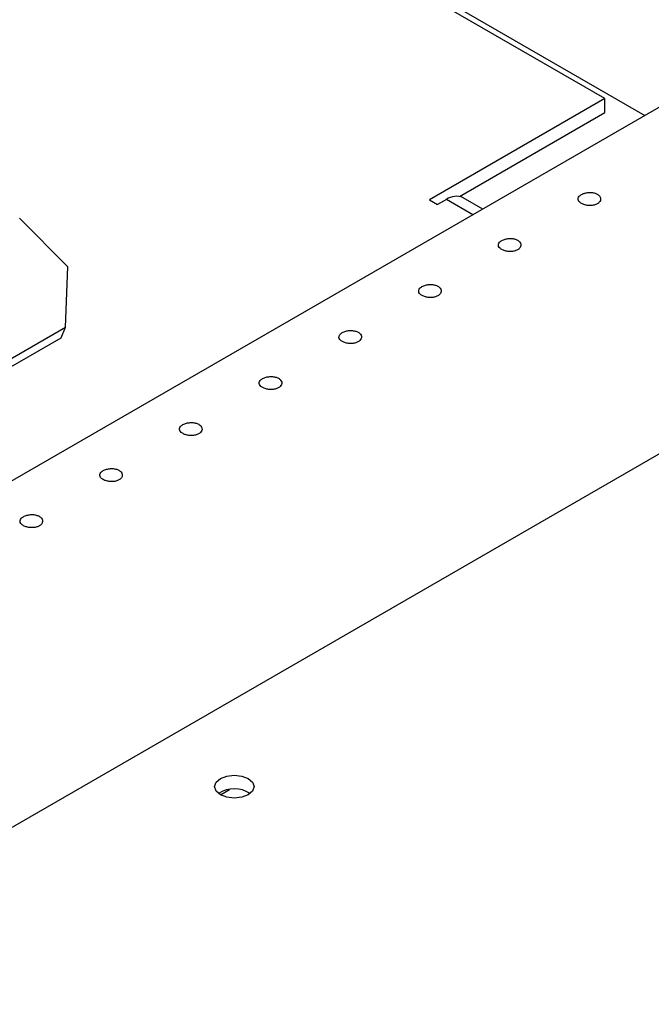
# Model space of a CAD drawing. Units: millimetres. Extents: x 710 to 5169, y 521 to 3672.
# Drawn here: x 4005 to 4061, y 2468 to 2555 of the extents above; entities that cross this region are included whole.
import ezdxf

# ---------------------------------------------------------------- set-up
doc = ezdxf.new("R2010")
doc.units = ezdxf.units.MM

msp = doc.modelspace()

# ---------------------------------------------------------------- linework, layer by layer
at = {"color": 7, "linetype": 'Continuous', "lineweight": 25}
for p, q in [((3987.503, 2588.882), (4060.296, 2546.855)), ((4056.764, 2548.349), (3997.423, 2582.61)), ((4073.022, 2554.204), (3875.964, 2440.42)), ((4056.764, 2548.349), (4041.224, 2539.376)), ((4056.764, 2547.126), (4056.764, 2548.349)), ((4043.879, 2539.685), (4056.764, 2547.126)), ((4045.938, 2538.565), (4044.206, 2539.565)), ((4041.224, 2539.376), (4041.931, 2538.968)), ((4042.708, 2539.417), (4041.931, 2538.968)), ((4009.173, 2533.458), (4004.883, 2537.757)), ((4008.956, 2528.097), (4009.173, 2533.458)), ((3991.628, 2518.091), (4008.956, 2528.097)), ((4008.59, 2527.16), (4008.956, 2528.097)), ((3991.262, 2517.154), (4008.59, 2527.16)), ((4071.672, 2522.694), (3914.831, 2432.132)), ((4022.686, 2486.659), (4023.499, 2487.129))]:
    msp.add_line(p, q, dxfattribs=at)
at = {"color": 8, "linetype": 'Continuous', "lineweight": 25}
msp.add_line((4045.061, 2538.058), (4042.708, 2539.417), dxfattribs=at)
at = {"color": 7, "linetype": 'Continuous', "lineweight": 25, "flags": 128}
msp.add_lwpolyline([(4022.686, 2486.659), (4022.307, 2486.986), (4022.174, 2487.373), (4022.307, 2487.759), (4022.686, 2488.086), (4023.253, 2488.305), (4023.922, 2488.382), (4024.591, 2488.305), (4025.158, 2488.086), (4025.537, 2487.759), (4025.67, 2487.373), (4025.537, 2486.986), (4025.158, 2486.659), (4024.591, 2486.44), (4023.922, 2486.363), (4023.253, 2486.44), (4022.686, 2486.659)], dxfattribs=at)
at = {"color": 7, "linetype": 'Continuous', "lineweight": 25}
for centre, radius, start, end in [((4043.586, 2538.191), 1.507, 65.69464, 125.62529), ((4023.922, 2484.725), 2.465, 55.65895, 124.33491)]:
    msp.add_arc(centre, radius, start, end, dxfattribs=at)
for points, knots in [([(4054.675, 2539.85), (4054.604, 2539.8), (4054.461, 2539.701), (4054.371, 2539.519), (4054.389, 2539.333), (4054.521, 2539.159), (4054.749, 2539.013), (4055.048, 2538.912), (4055.385, 2538.87), (4055.721, 2538.893), (4056.02, 2538.983), (4056.246, 2539.132), (4056.375, 2539.322), (4056.393, 2539.53), (4056.297, 2539.728), (4056.097, 2539.892), (4055.818, 2540.001), (4055.489, 2540.045), (4055.149, 2540.022), (4054.868, 2539.949), (4054.73, 2539.878), (4054.675, 2539.85)], [0, 0, 0, 0, 0.0535853, 0.1071725, 0.1608471, 0.2145912, 0.2682226, 0.3217605, 0.3753419, 0.4290587, 0.482776, 0.5363682, 0.5898966, 0.6435299, 0.6972665, 0.7509478, 0.804501, 0.8580467, 0.9117299, 0.965468, 1, 1, 1, 1]), ([(4047.612, 2535.771), (4047.54, 2535.722), (4047.397, 2535.623), (4047.307, 2535.44), (4047.325, 2535.255), (4047.457, 2535.08), (4047.685, 2534.934), (4047.984, 2534.834), (4048.321, 2534.791), (4048.657, 2534.814), (4048.956, 2534.905), (4049.182, 2535.053), (4049.312, 2535.244), (4049.329, 2535.451), (4049.233, 2535.65), (4049.033, 2535.813), (4048.754, 2535.923), (4048.425, 2535.967), (4048.085, 2535.943), (4047.804, 2535.87), (4047.666, 2535.799), (4047.612, 2535.771)], [0, 0, 0, 0, 0.053588, 0.107174, 0.160849, 0.214593, 0.268224, 0.321762, 0.375344, 0.42906, 0.482778, 0.536369, 0.589898, 0.64353, 0.697268, 0.750949, 0.804502, 0.858048, 0.911732, 0.965469, 1, 1, 1, 1]), ([(4040.548, 2531.693), (4040.476, 2531.643), (4040.333, 2531.544), (4040.244, 2531.361), (4040.262, 2531.176), (4040.393, 2531.001), (4040.621, 2530.856), (4040.921, 2530.755), (4041.257, 2530.712), (4041.594, 2530.735), (4041.892, 2530.826), (4042.119, 2530.975), (4042.248, 2531.165), (4042.265, 2531.372), (4042.169, 2531.571), (4041.97, 2531.735), (4041.69, 2531.844), (4041.361, 2531.888), (4041.022, 2531.865), (4040.741, 2531.792), (4040.602, 2531.72), (4040.548, 2531.693)], [0, 0, 0, 0, 0.053586, 0.107173, 0.160848, 0.214592, 0.268223, 0.321761, 0.375342, 0.42906, 0.482777, 0.536367, 0.589898, 0.64353, 0.697267, 0.750948, 0.804502, 0.858047, 0.911731, 0.965468, 1, 1, 1, 1]), ([(4033.484, 2527.614), (4033.413, 2527.564), (4033.27, 2527.465), (4033.18, 2527.283), (4033.198, 2527.097), (4033.33, 2526.922), (4033.558, 2526.777), (4033.857, 2526.676), (4034.193, 2526.633), (4034.53, 2526.657), (4034.829, 2526.747), (4035.055, 2526.896), (4035.184, 2527.086), (4035.202, 2527.294), (4035.105, 2527.492), (4034.906, 2527.656), (4034.626, 2527.765), (4034.298, 2527.809), (4033.958, 2527.786), (4033.677, 2527.713), (4033.538, 2527.642), (4033.484, 2527.614)], [0, 0, 0, 0, 0.053586, 0.107174, 0.160848, 0.214592, 0.268224, 0.321762, 0.375343, 0.429059, 0.482778, 0.536368, 0.589898, 0.643531, 0.697268, 0.750949, 0.804502, 0.858047, 0.911731, 0.965469, 1, 1, 1, 1]), ([(4026.42, 2523.535), (4026.349, 2523.486), (4026.206, 2523.387), (4026.116, 2523.204), (4026.134, 2523.019), (4026.266, 2522.844), (4026.494, 2522.698), (4026.793, 2522.597), (4027.13, 2522.555), (4027.466, 2522.578), (4027.765, 2522.669), (4027.991, 2522.817), (4028.12, 2523.007), (4028.138, 2523.215), (4028.042, 2523.414), (4027.842, 2523.577), (4027.563, 2523.687), (4027.234, 2523.731), (4026.894, 2523.707), (4026.613, 2523.634), (4026.475, 2523.563), (4026.42, 2523.535)], [0, 0, 0, 0, 0.053586, 0.107174, 0.160848, 0.214592, 0.268224, 0.321761, 0.375343, 0.42906, 0.482777, 0.536368, 0.589899, 0.64353, 0.697268, 0.750949, 0.804502, 0.858047, 0.911731, 0.965469, 1, 1, 1, 1]), ([(4019.357, 2519.457), (4019.285, 2519.407), (4019.142, 2519.308), (4019.052, 2519.125), (4019.07, 2518.94), (4019.202, 2518.765), (4019.43, 2518.619), (4019.729, 2518.519), (4020.066, 2518.476), (4020.403, 2518.499), (4020.701, 2518.59), (4020.928, 2518.739), (4021.057, 2518.929), (4021.074, 2519.136), (4020.978, 2519.335), (4020.779, 2519.499), (4020.499, 2519.608), (4020.17, 2519.652), (4019.83, 2519.629), (4019.55, 2519.556), (4019.411, 2519.484), (4019.357, 2519.457)], [0, 0, 0, 0, 0.053588, 0.107174, 0.160849, 0.214593, 0.268224, 0.321762, 0.375344, 0.42906, 0.482778, 0.536369, 0.589898, 0.643531, 0.697268, 0.750949, 0.804502, 0.858048, 0.911732, 0.965469, 1, 1, 1, 1]), ([(4012.293, 2515.378), (4012.221, 2515.328), (4012.078, 2515.229), (4011.989, 2515.047), (4012.007, 2514.861), (4012.138, 2514.686), (4012.367, 2514.541), (4012.666, 2514.44), (4013.002, 2514.397), (4013.339, 2514.421), (4013.637, 2514.511), (4013.864, 2514.66), (4013.993, 2514.85), (4014.011, 2515.058), (4013.914, 2515.256), (4013.715, 2515.42), (4013.435, 2515.529), (4013.107, 2515.573), (4012.767, 2515.55), (4012.486, 2515.477), (4012.347, 2515.406), (4012.293, 2515.378)], [0, 0, 0, 0, 0.0535865, 0.1071727, 0.1608481, 0.2145917, 0.2682232, 0.3217611, 0.3753419, 0.4290587, 0.4827772, 0.536367, 0.5898977, 0.6435301, 0.6972673, 0.7509484, 0.8045017, 0.8580468, 0.9117309, 0.965468, 1, 1, 1, 1]), ([(4005.229, 2511.299), (4005.158, 2511.25), (4005.015, 2511.15), (4004.925, 2510.968), (4004.943, 2510.782), (4005.075, 2510.608), (4005.303, 2510.462), (4005.602, 2510.361), (4005.938, 2510.319), (4006.275, 2510.342), (4006.574, 2510.432), (4006.8, 2510.581), (4006.929, 2510.771), (4006.947, 2510.979), (4006.851, 2511.177), (4006.651, 2511.341), (4006.372, 2511.45), (4006.043, 2511.495), (4005.703, 2511.471), (4005.422, 2511.398), (4005.283, 2511.327), (4005.229, 2511.299)], [0, 0, 0, 0, 0.053587, 0.1071733, 0.1608486, 0.2145924, 0.2682238, 0.3217617, 0.3753428, 0.4290596, 0.4827775, 0.5363679, 0.589898, 0.6435304, 0.6972678, 0.7509489, 0.8045021, 0.8580475, 0.9117316, 0.9654686, 1, 1, 1, 1])]:
    msp.add_open_spline(points, degree=3, knots=knots, dxfattribs=at)

doc.saveas('drawing.dxf')
